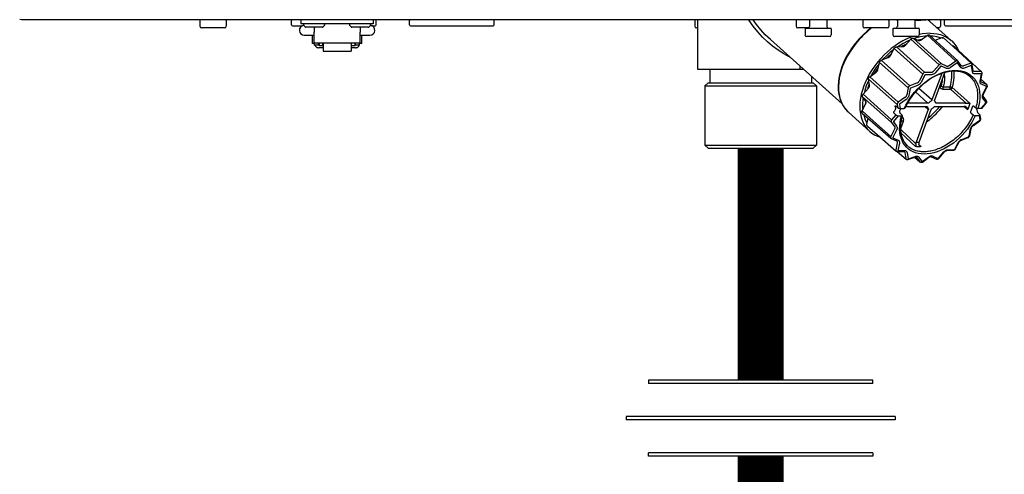
# Model space of a CAD drawing. Units: inches. Extents: x -136 to 101, y -32 to 132.
# Drawn here: x -39 to -27, y 30 to 35 of the extents above; entities that cross this region are included whole.
import ezdxf

# ---------------------------------------------------------------- set-up
doc = ezdxf.new("R2010")
doc.units = ezdxf.units.IN
doc.header["$MEASUREMENT"] = 0

# ---------------------------------------------------------------- blocks, each defined once
blk = doc.blocks.new('Union')
at = {"color": 2}
for p, q in [((-0.06719, 0.04567), (0.06719, 0.04567)), ((-0.06719, 0.04366), (-0.06719, 0.04567)), ((-0.06719, 0.04366), (0.06719, 0.04366)), ((0.06719, 0.04567), (0.06719, 0.04366)), ((-0.08062, 0.02384), (0.08062, 0.02384)), ((-0.08062, 0.02384), (-0.08062, 0.02183)), ((0.08062, 0.02384), (0.08062, 0.02183)), ((-0.08062, 0.02183), (0.08062, 0.02183)), ((-0.06719, 0.00202), (0.06719, 0.00202)), ((-0.06719, 0.00202), (-0.06719, 0)), ((-0.06719, 0), (0.06719, 0)), ((0.06719, 0), (0.06719, 0.00202))]:
    blk.add_line(p, q, dxfattribs=at)
blk = doc.blocks.new('NHB-H (55-80-110-150)')
at = {"linetype": 'Continuous'}
blk.add_line((1.323, 1.541), (-14.803, 1.541), dxfattribs=at)
at = {"color": 9, "linetype": 'Continuous'}
for p, q in [((-11.501, 1.541), (-11.501, 1.494)), ((-10.636, 1.541), (-10.636, 1.494)), ((-5.409, 1.541), (-5.409, 1.459)), ((-5.199, 1.541), (-5.199, 1.459)), ((-4.367, 1.541), (-4.355, 1.541)), ((-4.355, 1.541), (-4.355, 1.459)), ((-4.145, 1.541), (-4.145, 1.459)), ((-4.145, 1.538), (-4.138, 1.538)), ((-3.978, 1.533), (-3.99, 1.541)), ((-3.965, 1.522), (-3.99, 1.541)), ((-12.712, 1.533), (-12.712, 1.463)), ((-12.417, 1.443), (-12.692, 1.443)), ((-12.397, 1.533), (-12.397, 1.463)), ((-11.615, 1.482), (-11.615, 1.533)), ((-11.603, 1.47), (-11.482, 1.47)), ((-10.636, 1.494), (-11.501, 1.494)), ((-11.469, 1.486), (-11.469, 1.478)), ((-11.467, 1.472), (-11.448, 1.453)), ((-11.244, 1.451), (-11.442, 1.451)), ((-11.343, 1.451), (-11.343, 1.393)), ((-11.22, 1.472), (-11.239, 1.453)), ((-11.217, 1.486), (-11.217, 1.478)), ((-10.919, 1.486), (-10.919, 1.478)), ((-10.916, 1.472), (-10.897, 1.453)), ((-10.694, 1.451), (-10.892, 1.451)), ((-10.793, 1.451), (-10.793, 1.393)), ((-10.669, 1.472), (-10.688, 1.453)), ((-10.667, 1.486), (-10.667, 1.478)), ((-10.654, 1.47), (-10.612, 1.47)), ((-10.6, 1.482), (-10.6, 1.533)), ((-10.199, 1.482), (-10.199, 1.533)), ((-10.187, 1.47), (-9.197, 1.47)), ((-9.185, 1.482), (-9.185, 1.533)), ((-6.781, 1.533), (-6.781, 1.463)), ((-6.747, 1.443), (-6.762, 1.443)), ((-6.747, 0.944), (-6.747, 1.533)), ((-5.568, 1.533), (-5.568, 1.463)), ((-5.417, 1.443), (-5.549, 1.443)), ((-5.461, 1.431), (-5.461, 1.36)), ((-5.453, 1.439), (-5.155, 1.439)), ((-5.147, 1.431), (-5.147, 1.36)), ((-4.769, 1.533), (-4.769, 1.463)), ((-4.474, 1.443), (-4.75, 1.443)), ((-4.455, 1.533), (-4.455, 1.463)), ((-4.408, 1.431), (-4.408, 1.36)), ((-4.4, 1.439), (-4.101, 1.439)), ((-4.093, 1.431), (-4.093, 1.36)), ((-3.965, 1.522), (-3.978, 1.533)), ((-3.965, 1.521), (-3.965, 1.522)), ((-3.965, 1.521), (-3.709, 1.291)), ((-3.858, 1.443), (-3.878, 1.443)), ((-3.838, 1.533), (-3.838, 1.463)), ((-3.79, 1.482), (-3.79, 1.533)), ((-3.778, 1.47), (-2.832, 1.47)), ((-11.461, 1.356), (-11.343, 1.356)), ((-11.363, 1.258), (-11.363, 1.356)), ((-11.343, 1.258), (-11.343, 1.393)), ((-10.793, 1.258), (-10.793, 1.393)), ((-10.793, 1.356), (-10.675, 1.356)), ((-10.773, 1.258), (-10.773, 1.356)), ((-5.017, 0.532), (-5.876, 1.304)), ((-5.166, 1.341), (-5.442, 1.341)), ((-4.113, 1.341), (-4.388, 1.341)), ((-4.257, 1.236), (-4.193, 1.31)), ((-4.193, 1.31), (-3.853, 1.002)), ((-4.183, 1.318), (-4.179, 1.32)), ((-4.179, 1.32), (-4.174, 1.321)), ((-4.164, 1.321), (-4.103, 1.293)), ((-3.826, 1.012), (-4.164, 1.321)), ((-4.105, 1.298), (-4.111, 1.297)), ((-4.065, 1.304), (-4.105, 1.298)), ((-4.071, 1.3), (-3.994, 1.356)), ((-3.994, 1.356), (-3.655, 1.046)), ((-3.983, 1.36), (-3.979, 1.36)), ((-3.983, 1.36), (-3.973, 1.351)), ((-3.979, 1.36), (-3.975, 1.36)), ((-3.631, 1.048), (-3.968, 1.357)), ((-3.9, 1.297), (-3.819, 1.328)), ((-3.835, 1.322), (-3.839, 1.324)), ((-3.819, 1.328), (-3.806, 1.316)), ((-3.808, 1.328), (-3.802, 1.321)), ((-3.688, 1.22), (-3.802, 1.325)), ((-3.688, 1.221), (-3.8, 1.323)), ((-11.343, 1.258), (-11.363, 1.258)), ((-10.793, 1.259), (-11.343, 1.259)), ((-11.337, 1.235), (-11.337, 1.259)), ((-11.29, 1.235), (-11.337, 1.235)), ((-11.29, 1.235), (-11.29, 1.259)), ((-11.284, 1.25), (-11.29, 1.25)), ((-11.235, 1.206), (-11.29, 1.206)), ((-11.284, 1.259), (-11.284, 1.229)), ((-11.237, 1.229), (-11.284, 1.229)), ((-11.237, 1.229), (-11.237, 1.259)), ((-11.235, 1.25), (-11.237, 1.25)), ((-11.235, 1.259), (-11.235, 1.166)), ((-10.901, 1.259), (-10.901, 1.166)), ((-10.901, 1.25), (-10.899, 1.25)), ((-10.846, 1.206), (-10.901, 1.206)), ((-10.899, 1.259), (-10.899, 1.229)), ((-10.852, 1.229), (-10.899, 1.229)), ((-10.852, 1.229), (-10.852, 1.259)), ((-10.852, 1.25), (-10.846, 1.25)), ((-10.846, 1.235), (-10.846, 1.259)), ((-10.799, 1.235), (-10.846, 1.235)), ((-10.799, 1.235), (-10.799, 1.259)), ((-10.773, 1.258), (-10.793, 1.258)), ((-4.436, 1.113), (-4.393, 1.197)), ((-4.393, 1.197), (-4.051, 0.89)), ((-4.385, 1.207), (-4.381, 1.21)), ((-4.381, 1.21), (-4.377, 1.213)), ((-4.365, 1.217), (-4.29, 1.219)), ((-4.026, 0.908), (-4.365, 1.217)), ((-4.289, 1.229), (-4.308, 1.218)), ((-4.243, 1.252), (-4.289, 1.229)), ((-3.902, 1.297), (-3.9, 1.297)), ((-3.698, 1.229), (-3.689, 1.229)), ((-3.465, 1.015), (-3.688, 1.221)), ((-3.346, 0.918), (-3.682, 1.227)), ((-11.235, 1.166), (-10.901, 1.166)), ((-4.547, 1.056), (-4.465, 1.087)), ((-4.469, 1.097), (-4.488, 1.078)), ((-4.426, 1.135), (-4.469, 1.097)), ((-4.424, 1.137), (-4.426, 1.135)), ((-5.518, 0.944), (-5.518, 0.982)), ((-5.488, 0.944), (-5.488, 0.955)), ((-4.584, 0.967), (-4.616, 0.92)), ((-4.587, 0.946), (-4.57, 1.029)), ((-4.582, 0.97), (-4.584, 0.967)), ((-4.57, 1.029), (-4.227, 0.724)), ((-4.564, 1.041), (-4.561, 1.045)), ((-4.561, 1.045), (-4.557, 1.049)), ((-4.206, 0.748), (-4.547, 1.056)), ((-3.853, 1.002), (-3.917, 0.927)), ((-3.832, 0.984), (-3.896, 0.909)), ((-3.837, 1.011), (-3.842, 1.009)), ((-3.826, 0.986), (-3.832, 0.984)), ((-3.765, 0.983), (-3.826, 1.012)), ((-3.765, 0.958), (-3.826, 0.986)), ((-3.655, 1.046), (-3.733, 0.99)), ((-3.639, 1.024), (-3.717, 0.967)), ((-3.639, 1.051), (-3.644, 1.05)), ((-3.634, 1.024), (-3.639, 1.024)), ((-3.595, 0.97), (-3.634, 1.024)), ((-3.59, 0.991), (-3.629, 1.045)), ((-3.59, 0.99), (-3.59, 0.991)), ((-3.481, 1.018), (-3.564, 0.987)), ((-3.471, 0.992), (-3.553, 0.962)), ((-3.47, 1.018), (-3.471, 1.018)), ((-3.467, 0.99), (-3.471, 0.992)), ((-3.468, 1.017), (-3.47, 1.018)), ((-3.467, 1.016), (-3.468, 1.017)), ((-3.455, 0.917), (-3.467, 0.99)), ((-3.447, 0.93), (-3.458, 1.003)), ((-5.475, 0.944), (-6.747, 0.944)), ((-6.602, 0.944), (-6.602, 0.786)), ((-5.383, 0.86), (-5.383, 0.786)), ((-4.701, 0.828), (-4.357, 0.524)), ((-4.69, 0.755), (-4.701, 0.828)), ((-4.699, 0.839), (-4.697, 0.844)), ((-4.697, 0.844), (-4.695, 0.848)), ((-4.686, 0.858), (-4.608, 0.914)), ((-4.344, 0.551), (-4.686, 0.858)), ((-4.616, 0.92), (-4.629, 0.899)), ((-4.051, 0.89), (-4.095, 0.805)), ((-4.026, 0.877), (-4.07, 0.793)), ((-4.037, 0.904), (-4.043, 0.9)), ((-3.95, 0.909), (-4.026, 0.908)), ((-4.022, 0.881), (-4.026, 0.877)), ((-3.945, 0.882), (-4.022, 0.881)), ((-3.823, 0.897), (-3.941, 0.579)), ((-3.907, 0.579), (-3.785, 0.908)), ((-3.444, 0.924), (-3.444, 0.924)), ((-3.353, 0.92), (-3.43, 0.919)), ((-3.348, 0.893), (-3.425, 0.892)), ((-3.363, 0.805), (-3.346, 0.89)), ((-3.354, 0.811), (-3.338, 0.896)), ((-3.346, 0.89), (-3.348, 0.893)), ((-3.341, 0.911), (-3.343, 0.915)), ((-6.621, 0.786), (-6.66, 0.747)), ((-6.66, 0.747), (-5.324, 0.747)), ((-6.66, 0.747), (-6.66, 0.039)), ((-6.621, 0.786), (-5.363, 0.786)), ((-5.363, 0.786), (-5.324, 0.747)), ((-5.324, 0.747), (-5.324, 0.039)), ((-4.766, 0.647), (-4.702, 0.721)), ((-4.71, 0.724), (-4.714, 0.707)), ((-4.692, 0.772), (-4.71, 0.724)), ((-4.227, 0.724), (-4.243, 0.639)), ((-4.216, 0.74), (-4.221, 0.735)), ((-4.2, 0.717), (-4.217, 0.633)), ((-4.124, 0.779), (-4.206, 0.748)), ((-4.196, 0.722), (-4.2, 0.717)), ((-4.113, 0.753), (-4.196, 0.722)), ((-3.941, 0.579), (-4.099, 0.718)), ((-3.841, 0.758), (-3.83, 0.748)), ((-3.805, 0.736), (-3.723, 0.736)), ((-3.8, 0.709), (-3.718, 0.709)), ((-3.718, 0.709), (-3.526, 0.538)), ((-3.697, 0.728), (-3.485, 0.539)), ((-3.284, 0.763), (-3.352, 0.826)), ((-3.352, 0.796), (-3.352, 0.796)), ((-3.286, 0.765), (-3.348, 0.793)), ((-3.286, 0.739), (-3.348, 0.767)), ((-3.329, 0.649), (-3.285, 0.734)), ((-3.322, 0.65), (-3.279, 0.735)), ((-3.285, 0.734), (-3.286, 0.739)), ((-3.277, 0.747), (-3.278, 0.752)), ((-4.774, 0.626), (-4.773, 0.631)), ((-4.773, 0.631), (-4.772, 0.635)), ((-4.772, 0.617), (-4.428, 0.314)), ((-4.734, 0.563), (-4.772, 0.617)), ((-4.265, 0.607), (-4.344, 0.551)), ((-4.138, 0.676), (-3.99, 0.54)), ((-3.291, 0.547), (-3.33, 0.601)), ((-3.286, 0.569), (-3.325, 0.623)), ((-4.778, 0.447), (-4.735, 0.531)), ((-4.737, 0.567), (-4.737, 0.539)), ((-4.737, 0.539), (-4.736, 0.528)), ((-4.382, 0.497), (-4.379, 0.48)), ((-4.351, 0.485), (-4.373, 0.505)), ((-4.357, 0.524), (-4.351, 0.485)), ((-4.352, 0.541), (-4.355, 0.535)), ((-4.328, 0.528), (-4.33, 0.523)), ((-4.33, 0.523), (-4.323, 0.475)), ((-4.249, 0.585), (-4.328, 0.528)), ((-4.323, 0.475), (-4.273, 0.475)), ((-4.317, 0.475), (-4.319, 0.472)), ((-4.254, 0.502), (-4.004, 0.502)), ((-3.99, 0.54), (-4.234, 0.54)), ((-4.027, 0.502), (-3.984, 0.463)), ((-4.013, 0.502), (-3.986, 0.478)), ((-3.994, 0.494), (-4.003, 0.502)), ((-3.902, 0.502), (-3.556, 0.502)), ((-3.887, 0.54), (-3.898, 0.549)), ((-3.542, 0.54), (-3.887, 0.54)), ((-3.556, 0.502), (-3.546, 0.493)), ((-3.546, 0.493), (-3.512, 0.464)), ((-3.438, 0.505), (-3.415, 0.485)), ((-3.35, 0.475), (-3.389, 0.475)), ((-3.35, 0.475), (-3.293, 0.542)), ((-3.342, 0.478), (-3.289, 0.539)), ((-3.293, 0.542), (-3.291, 0.547)), ((-3.284, 0.548), (-3.283, 0.553)), ((-3.284, 0.547), (-3.284, 0.548)), ((-4.942, 0.433), (-4.686, 0.203)), ((-4.942, 0.433), (-4.942, 0.433)), ((-4.779, 0.432), (-4.78, 0.436)), ((-4.779, 0.428), (-4.779, 0.432)), ((-4.641, 0.327), (-4.778, 0.447)), ((-4.776, 0.422), (-4.432, 0.121)), ((-4.76, 0.408), (-4.754, 0.386)), ((-4.719, 0.284), (-4.704, 0.36)), ((-4.372, 0.4), (-4.423, 0.341)), ((-4.344, 0.39), (-4.402, 0.323)), ((-4.372, 0.4), (-4.394, 0.419)), ((-4.391, 0.446), (-4.391, 0.446)), ((-4.344, 0.39), (-4.305, 0.39)), ((-4.322, 0.419), (-4.301, 0.4)), ((-4.301, 0.381), (-4.295, 0.376)), ((-3.984, 0.463), (-4.129, 0.073)), ((-4.095, 0.073), (-3.95, 0.463)), ((-3.469, 0.419), (-3.447, 0.4)), ((-3.371, 0.39), (-3.421, 0.39)), ((-3.403, 0.464), (-3.4, 0.446)), ((-3.365, 0.4), (-3.386, 0.419)), ((-3.364, 0.342), (-3.371, 0.39)), ((-3.355, 0.355), (-3.362, 0.394)), ((-4.715, 0.27), (-4.718, 0.274)), ((-4.714, 0.268), (-4.715, 0.27)), ((-4.712, 0.267), (-4.598, 0.167)), ((-4.434, 0.143), (-4.641, 0.327)), ((-4.429, 0.33), (-4.43, 0.324)), ((-4.428, 0.314), (-4.389, 0.26)), ((-4.402, 0.323), (-4.403, 0.318)), ((-4.403, 0.318), (-4.364, 0.264)), ((-4.286, 0.322), (-4.319, 0.234)), ((-3.486, 0.154), (-3.469, 0.238)), ((-3.451, 0.276), (-3.445, 0.28)), ((-3.445, 0.28), (-3.367, 0.337)), ((-3.444, 0.274), (-3.366, 0.33)), ((-3.367, 0.337), (-3.364, 0.342)), ((-3.36, 0.337), (-3.357, 0.343)), ((-4.598, 0.167), (-4.37, -0.033)), ((-4.436, 0.132), (-4.435, 0.127)), ((-4.39, 0.228), (-4.434, 0.143)), ((-4.427, 0.118), (-4.366, 0.09)), ((-4.365, 0.216), (-4.409, 0.131)), ((-4.409, 0.131), (-4.408, 0.126)), ((-4.408, 0.126), (-4.347, 0.098)), ((-4.319, 0.228), (-4.132, 0.055)), ((-4.315, 0.186), (-4.136, 0.02)), ((-3.588, 0.098), (-3.508, 0.128)), ((-3.584, 0.107), (-3.504, 0.137)), ((-3.504, 0.137), (-3.501, 0.14)), ((-3.501, 0.14), (-3.498, 0.144)), ((-3.5, 0.133), (-3.497, 0.137)), ((-3.498, 0.144), (-3.495, 0.148)), ((-3.497, 0.137), (-3.494, 0.141)), ((-3.495, 0.148), (-3.478, 0.232)), ((-3.494, 0.141), (-3.491, 0.145)), ((-3.486, 0.153), (-3.486, 0.154)), ((-6.66, 0.039), (-5.324, 0.039)), ((-6.621, 0), (-6.66, 0.039)), ((-6.621, 0), (-5.363, 0)), ((-5.363, 0), (-5.324, 0.039)), ((-4.358, 0.066), (-4.375, -0.018)), ((-4.364, 0.089), (-4.363, 0.088)), ((-4.331, 0.06), (-4.348, -0.025)), ((-4.097, 0.046), (-4.07, 0.02)), ((-3.668, -0.012), (-3.627, 0.067)), ((-3.661, -0.012), (-3.62, 0.068)), ((-3.627, 0.067), (-3.623, 0.074)), ((-4.374, -0.028), (-4.371, -0.032)), ((-4.357, -0.038), (-4.251, -0.13)), ((-4.356, -0.038), (-4.28, -0.037)), ((-4.348, -0.025), (-4.346, -0.028)), ((-4.346, -0.028), (-4.269, -0.027)), ((-4.272, -0.039), (-4.272, -0.039)), ((-4.266, -0.051), (-4.254, -0.124)), ((-4.239, -0.052), (-4.227, -0.125)), ((-4.228, -0.136), (-4.145, -0.105)), ((-4.223, -0.127), (-4.141, -0.097)), ((-4.149, -0.107), (-4.084, -0.164)), ((-4.127, -0.105), (-4.127, -0.105)), ((-4.125, -0.108), (-4.086, -0.162)), ((-4.099, -0.105), (-4.06, -0.159)), ((-4.056, -0.159), (-3.977, -0.102)), ((-4.055, -0.165), (-3.977, -0.108)), ((-3.948, -0.101), (-3.887, -0.129)), ((-3.929, -0.093), (-3.868, -0.121)), ((-3.863, -0.119), (-3.798, -0.044)), ((-3.859, -0.122), (-3.794, -0.047)), ((-3.683, -0.026), (-3.76, -0.027)), ((-3.749, -0.017), (-3.673, -0.016)), ((-3.673, -0.016), (-3.668, -0.012)), ((-3.672, -0.022), (-3.667, -0.019)), ((-4.245, -0.134), (-4.247, -0.133)), ((-4.247, -0.133), (-4.242, -0.135)), ((-4.241, -0.136), (-4.242, -0.135)), ((-4.227, -0.125), (-4.223, -0.127)), ((-4.071, -0.169), (-4.066, -0.168)), ((-4.06, -0.159), (-4.056, -0.159)), ((-3.886, -0.129), (-3.887, -0.129)), ((-3.872, -0.129), (-3.867, -0.127)), ((-3.871, -0.129), (-3.872, -0.129)), ((-3.868, -0.121), (-3.863, -0.119))]:
    blk.add_line(p, q, dxfattribs=at)
at = {"linetype": 'Continuous'}
for points in [[(-14.803, 1.541), (-14.802, 1.541), (-14.801, 1.542), (-14.797, 1.543)], [(-14.851, 1.542), (-14.871, 1.543)], [(-14.803, 1.541), (-14.838, 1.542), (-14.851, 1.542)]]:
    blk.add_lwpolyline(points, dxfattribs=at)
at = {"color": 9, "linetype": 'Continuous'}
for points in [[(-6.131, 1.533), (-6.131, 1.54), (-6.131, 1.541)], [(-6.131, 1.533), (-6.125, 1.537), (-6.119, 1.541), (-6.119, 1.541)], [(-5.876, 1.304), (-5.937, 1.362), (-5.992, 1.422), (-6.044, 1.486), (-6.083, 1.541)], [(-4.138, 1.538), (-4.114, 1.538), (-4.093, 1.538), (-4.073, 1.538), (-4.055, 1.539), (-4.039, 1.54), (-4.026, 1.54), (-4.014, 1.541), (-4.013, 1.541)], [(-5.637, 1.089), (-5.65, 1.095), (-5.717, 1.132), (-5.783, 1.175), (-5.849, 1.223), (-5.912, 1.277), (-5.972, 1.334), (-6.028, 1.396), (-6.081, 1.463), (-6.131, 1.533)], [(-4.67, 1.443), (-4.716, 1.406), (-4.766, 1.361), (-4.813, 1.313), (-4.857, 1.262), (-4.897, 1.208), (-4.934, 1.152), (-4.967, 1.095), (-4.995, 1.037), (-5.019, 0.978), (-5.038, 0.92), (-5.052, 0.862), (-5.061, 0.805), (-5.064, 0.749), (-5.063, 0.696), (-5.056, 0.645), (-5.044, 0.596), (-5.027, 0.551), (-5.005, 0.509), (-4.979, 0.471)], [(-4.66, 1.443), (-4.671, 1.435), (-4.696, 1.415), (-4.72, 1.394), (-4.744, 1.373), (-4.767, 1.351), (-4.789, 1.328), (-4.811, 1.305), (-4.832, 1.281), (-4.853, 1.256), (-4.873, 1.23), (-4.894, 1.202), (-4.914, 1.172), (-4.934, 1.14), (-4.955, 1.105), (-4.974, 1.067), (-4.993, 1.027), (-5.011, 0.984), (-5.027, 0.938), (-5.041, 0.89), (-5.051, 0.841), (-5.058, 0.791), (-5.061, 0.742), (-5.06, 0.693), (-5.054, 0.646), (-5.044, 0.602), (-5.03, 0.56), (-5.011, 0.521), (-4.989, 0.485), (-4.962, 0.453), (-4.942, 0.433)], [(-4.171, 1.341), (-4.195, 1.332), (-4.242, 1.311), (-4.29, 1.287), (-4.336, 1.259), (-4.382, 1.229), (-4.427, 1.195), (-4.471, 1.158), (-4.512, 1.119), (-4.552, 1.078), (-4.59, 1.035), (-4.625, 0.989), (-4.658, 0.943), (-4.687, 0.895), (-4.714, 0.846), (-4.737, 0.797), (-4.758, 0.747), (-4.774, 0.697), (-4.787, 0.648), (-4.797, 0.599), (-4.803, 0.551), (-4.805, 0.505), (-4.803, 0.46), (-4.798, 0.416), (-4.789, 0.375), (-4.776, 0.336), (-4.76, 0.299), (-4.74, 0.265), (-4.717, 0.235), (-4.69, 0.207), (-4.686, 0.203)], [(-4.193, 1.31), (-4.192, 1.312), (-4.19, 1.313), (-4.188, 1.315), (-4.187, 1.316), (-4.185, 1.317), (-4.183, 1.318)], [(-4.174, 1.321), (-4.172, 1.322), (-4.171, 1.322), (-4.169, 1.322), (-4.167, 1.322), (-4.165, 1.322), (-4.164, 1.321)], [(-4.009, 1.345), (-4.025, 1.344), (-4.076, 1.336), (-4.128, 1.324), (-4.152, 1.316)], [(-4.103, 1.293), (-4.1, 1.292), (-4.096, 1.292), (-4.092, 1.292), (-4.088, 1.292), (-4.084, 1.293), (-4.08, 1.295), (-4.075, 1.297), (-4.071, 1.3)], [(-3.962, 1.38), (-4.007, 1.378), (-4.053, 1.373), (-4.093, 1.364)], [(-3.994, 1.356), (-3.992, 1.357), (-3.99, 1.358), (-3.988, 1.359), (-3.986, 1.359), (-3.985, 1.36), (-3.983, 1.36)], [(-3.975, 1.36), (-3.973, 1.36), (-3.971, 1.36), (-3.97, 1.359), (-3.969, 1.358), (-3.968, 1.357)], [(-3.962, 1.38), (-3.919, 1.378), (-3.878, 1.373), (-3.838, 1.363), (-3.801, 1.349), (-3.766, 1.332), (-3.734, 1.311), (-3.709, 1.291)], [(-3.839, 1.324), (-3.882, 1.336), (-3.927, 1.344), (-3.954, 1.345)], [(-3.819, 1.328), (-3.817, 1.328), (-3.815, 1.329), (-3.813, 1.329), (-3.812, 1.329), (-3.81, 1.328), (-3.808, 1.328)], [(-3.808, 1.328), (-3.807, 1.327), (-3.805, 1.326), (-3.804, 1.326), (-3.802, 1.325)], [(-3.802, 1.325), (-3.801, 1.324), (-3.8, 1.323)], [(-11.334, 1.235), (-11.333, 1.231), (-11.33, 1.227), (-11.327, 1.223), (-11.324, 1.219), (-11.32, 1.216), (-11.315, 1.213), (-11.311, 1.21), (-11.306, 1.209), (-11.301, 1.207), (-11.296, 1.206), (-11.29, 1.206)], [(-10.846, 1.206), (-10.841, 1.206), (-10.835, 1.207), (-10.83, 1.209), (-10.825, 1.21), (-10.821, 1.213), (-10.817, 1.216), (-10.813, 1.219), (-10.809, 1.223), (-10.806, 1.227), (-10.803, 1.231), (-10.802, 1.235)], [(-4.402, 1.18), (-4.439, 1.151), (-4.486, 1.108), (-4.531, 1.063), (-4.531, 1.062)], [(-4.393, 1.197), (-4.392, 1.199), (-4.391, 1.201), (-4.39, 1.203), (-4.388, 1.204), (-4.387, 1.206), (-4.385, 1.207)], [(-4.377, 1.213), (-4.375, 1.214), (-4.373, 1.215), (-4.371, 1.216), (-4.369, 1.217), (-4.367, 1.217), (-4.365, 1.217)], [(-4.206, 1.295), (-4.234, 1.284), (-4.287, 1.257), (-4.339, 1.226), (-4.351, 1.217)], [(-4.29, 1.219), (-4.286, 1.219), (-4.282, 1.22), (-4.277, 1.221), (-4.273, 1.223), (-4.269, 1.226), (-4.265, 1.229), (-4.261, 1.232), (-4.257, 1.236)], [(-3.709, 1.291), (-3.704, 1.287), (-3.678, 1.259), (-3.655, 1.229), (-3.635, 1.195), (-3.626, 1.176)], [(-3.689, 1.229), (-3.688, 1.229), (-3.686, 1.229), (-3.685, 1.229), (-3.683, 1.228), (-3.682, 1.227)], [(-4.465, 1.087), (-4.461, 1.089), (-4.457, 1.091), (-4.453, 1.094), (-4.449, 1.097), (-4.445, 1.101), (-4.442, 1.105), (-4.439, 1.109), (-4.436, 1.113)], [(-4.573, 1.014), (-4.611, 0.964), (-4.646, 0.911), (-4.671, 0.869)], [(-4.608, 0.914), (-4.604, 0.917), (-4.601, 0.921), (-4.597, 0.924), (-4.594, 0.928), (-4.592, 0.933), (-4.589, 0.937), (-4.588, 0.942), (-4.587, 0.946)], [(-4.57, 1.029), (-4.569, 1.031), (-4.569, 1.033), (-4.568, 1.035), (-4.567, 1.037), (-4.565, 1.039), (-4.564, 1.041)], [(-4.557, 1.049), (-4.556, 1.05), (-4.554, 1.052), (-4.552, 1.053), (-4.55, 1.055), (-4.549, 1.055), (-4.547, 1.056)], [(-3.842, 1.009), (-3.844, 1.009), (-3.846, 1.008), (-3.848, 1.006), (-3.849, 1.005), (-3.851, 1.003), (-3.853, 1.002)], [(-3.826, 1.012), (-3.828, 1.012), (-3.829, 1.012), (-3.831, 1.012), (-3.833, 1.012), (-3.835, 1.012), (-3.837, 1.011)], [(-3.733, 0.99), (-3.737, 0.987), (-3.741, 0.985), (-3.746, 0.983), (-3.75, 0.982), (-3.754, 0.982), (-3.758, 0.982), (-3.762, 0.982), (-3.765, 0.983)], [(-3.717, 0.967), (-3.723, 0.963), (-3.73, 0.96), (-3.736, 0.957), (-3.742, 0.956), (-3.749, 0.955), (-3.754, 0.955), (-3.76, 0.956), (-3.765, 0.958)], [(-3.644, 1.05), (-3.645, 1.05), (-3.647, 1.05), (-3.649, 1.049), (-3.651, 1.048), (-3.653, 1.047), (-3.655, 1.046)], [(-3.634, 1.05), (-3.635, 1.05), (-3.637, 1.05), (-3.639, 1.051)], [(-3.631, 1.048), (-3.632, 1.049), (-3.634, 1.05)], [(-3.553, 0.962), (-3.56, 0.96), (-3.566, 0.958), (-3.572, 0.958), (-3.578, 0.959), (-3.583, 0.96), (-3.587, 0.963), (-3.591, 0.966), (-3.595, 0.97)], [(-3.589, 0.99), (-3.589, 0.99), (-3.59, 0.991), (-3.59, 0.991)], [(-3.564, 0.987), (-3.568, 0.986), (-3.572, 0.985), (-3.576, 0.985), (-3.58, 0.985), (-3.583, 0.986), (-3.586, 0.988), (-3.589, 0.99)], [(-3.471, 1.018), (-3.472, 1.019), (-3.474, 1.019), (-3.476, 1.019), (-3.477, 1.019), (-3.479, 1.018), (-3.481, 1.018)], [(-3.465, 1.015), (-3.466, 1.015), (-3.467, 1.016)], [(-4.701, 0.828), (-4.702, 0.83), (-4.701, 0.831), (-4.701, 0.833), (-4.701, 0.835), (-4.7, 0.837), (-4.699, 0.839)], [(-4.695, 0.848), (-4.693, 0.85), (-4.692, 0.852), (-4.691, 0.854), (-4.689, 0.855), (-4.688, 0.857), (-4.686, 0.858)], [(-4.273, 0.475), (-4.253, 0.516), (-4.231, 0.557), (-4.206, 0.596), (-4.178, 0.635), (-4.148, 0.672), (-4.116, 0.707), (-4.082, 0.741), (-4.047, 0.773), (-4.01, 0.802), (-3.972, 0.829), (-3.934, 0.853), (-3.894, 0.874), (-3.855, 0.892), (-3.815, 0.907), (-3.775, 0.919), (-3.736, 0.927), (-3.698, 0.932), (-3.661, 0.934), (-3.625, 0.932), (-3.591, 0.927), (-3.558, 0.919), (-3.527, 0.907), (-3.499, 0.892), (-3.473, 0.874), (-3.449, 0.853), (-3.428, 0.829), (-3.41, 0.802), (-3.395, 0.773), (-3.383, 0.741), (-3.374, 0.707), (-3.369, 0.672), (-3.366, 0.635), (-3.367, 0.596), (-3.371, 0.557), (-3.379, 0.516), (-3.389, 0.475)], [(-3.488, 0.862), (-3.513, 0.881), (-3.54, 0.896), (-3.569, 0.908), (-3.601, 0.917), (-3.634, 0.922), (-3.668, 0.924), (-3.704, 0.923), (-3.741, 0.918), (-3.778, 0.91), (-3.817, 0.899), (-3.855, 0.885), (-3.894, 0.867), (-3.932, 0.847), (-3.97, 0.823), (-4.007, 0.797), (-4.044, 0.769), (-4.078, 0.738), (-4.112, 0.705), (-4.143, 0.67), (-4.173, 0.634), (-4.2, 0.596), (-4.225, 0.557), (-4.247, 0.517), (-4.266, 0.478)], [(-4.043, 0.9), (-4.044, 0.899), (-4.046, 0.897), (-4.047, 0.895), (-4.049, 0.894), (-4.05, 0.892), (-4.051, 0.89)], [(-4.026, 0.908), (-4.028, 0.908), (-4.03, 0.907), (-4.032, 0.907), (-4.034, 0.906), (-4.036, 0.905), (-4.037, 0.904)], [(-3.917, 0.927), (-3.921, 0.923), (-3.925, 0.92), (-3.929, 0.917), (-3.933, 0.914), (-3.937, 0.912), (-3.941, 0.91), (-3.946, 0.91), (-3.95, 0.909)], [(-3.896, 0.909), (-3.902, 0.903), (-3.907, 0.898), (-3.913, 0.893), (-3.92, 0.89), (-3.926, 0.887), (-3.933, 0.884), (-3.939, 0.883), (-3.945, 0.882)], [(-3.793, 0.886), (-3.792, 0.88), (-3.791, 0.866), (-3.79, 0.853), (-3.79, 0.839), (-3.79, 0.825), (-3.791, 0.81), (-3.793, 0.796), (-3.795, 0.781), (-3.797, 0.766), (-3.801, 0.751), (-3.805, 0.736)], [(-3.723, 0.736), (-3.715, 0.766), (-3.709, 0.795), (-3.705, 0.822), (-3.702, 0.847), (-3.701, 0.871), (-3.702, 0.893), (-3.703, 0.914), (-3.704, 0.923)], [(-3.697, 0.728), (-3.688, 0.759), (-3.682, 0.788), (-3.678, 0.817), (-3.675, 0.843), (-3.674, 0.868), (-3.675, 0.891), (-3.676, 0.912), (-3.678, 0.924)], [(-3.488, 0.862), (-3.485, 0.86), (-3.474, 0.849), (-3.463, 0.837), (-3.453, 0.825), (-3.444, 0.812), (-3.435, 0.799), (-3.428, 0.784), (-3.421, 0.77), (-3.414, 0.754), (-3.409, 0.738), (-3.404, 0.722), (-3.4, 0.705), (-3.397, 0.687), (-3.395, 0.669), (-3.394, 0.651), (-3.393, 0.632), (-3.394, 0.613), (-3.395, 0.593), (-3.397, 0.572), (-3.4, 0.551), (-3.404, 0.529), (-3.409, 0.507), (-3.415, 0.485)], [(-3.425, 0.892), (-3.431, 0.892), (-3.436, 0.893), (-3.441, 0.895), (-3.445, 0.898), (-3.449, 0.902), (-3.452, 0.906), (-3.454, 0.911), (-3.455, 0.917)], [(-3.444, 0.924), (-3.445, 0.924), (-3.445, 0.925), (-3.446, 0.926), (-3.446, 0.928), (-3.447, 0.93)], [(-3.43, 0.919), (-3.434, 0.919), (-3.437, 0.92), (-3.44, 0.921), (-3.443, 0.923), (-3.444, 0.924)], [(-3.348, 0.919), (-3.35, 0.92), (-3.351, 0.92), (-3.353, 0.92)], [(-3.346, 0.918), (-3.347, 0.918), (-3.348, 0.919)], [(-4.699, 0.814), (-4.705, 0.802), (-4.727, 0.747), (-4.746, 0.692), (-4.753, 0.662)], [(-4.702, 0.721), (-4.699, 0.725), (-4.696, 0.729), (-4.694, 0.734), (-4.692, 0.738), (-4.69, 0.742), (-4.69, 0.747), (-4.689, 0.751), (-4.69, 0.755)], [(-4.221, 0.735), (-4.222, 0.734), (-4.223, 0.732), (-4.224, 0.73), (-4.225, 0.728), (-4.226, 0.726), (-4.227, 0.724)], [(-4.206, 0.748), (-4.208, 0.747), (-4.21, 0.746), (-4.212, 0.745), (-4.213, 0.743), (-4.215, 0.742), (-4.216, 0.74)], [(-4.095, 0.805), (-4.097, 0.801), (-4.1, 0.796), (-4.103, 0.792), (-4.107, 0.789), (-4.111, 0.786), (-4.115, 0.783), (-4.119, 0.78), (-4.124, 0.779)], [(-4.07, 0.793), (-4.074, 0.786), (-4.078, 0.78), (-4.083, 0.774), (-4.088, 0.768), (-4.094, 0.763), (-4.1, 0.759), (-4.107, 0.756), (-4.113, 0.753)], [(-3.852, 0.729), (-3.849, 0.729), (-3.845, 0.73), (-3.842, 0.732), (-3.839, 0.735), (-3.836, 0.738), (-3.833, 0.741), (-3.831, 0.744), (-3.83, 0.748)], [(-3.852, 0.729), (-3.848, 0.726), (-3.844, 0.723), (-3.839, 0.72), (-3.833, 0.717), (-3.828, 0.715), (-3.822, 0.713), (-3.816, 0.711), (-3.811, 0.71), (-3.805, 0.71), (-3.8, 0.709)], [(-3.818, 0.82), (-3.818, 0.817), (-3.819, 0.804), (-3.821, 0.79), (-3.824, 0.776), (-3.827, 0.762), (-3.83, 0.748)], [(-3.83, 0.748), (-3.828, 0.746), (-3.826, 0.745), (-3.824, 0.743), (-3.821, 0.742), (-3.818, 0.74), (-3.815, 0.739), (-3.813, 0.738), (-3.81, 0.737), (-3.807, 0.736), (-3.805, 0.736)], [(-3.8, 0.709), (-3.802, 0.712), (-3.804, 0.714), (-3.805, 0.718), (-3.806, 0.721), (-3.806, 0.725), (-3.806, 0.729), (-3.806, 0.733), (-3.805, 0.736)], [(-3.718, 0.709), (-3.72, 0.711), (-3.721, 0.713), (-3.723, 0.716), (-3.724, 0.718), (-3.724, 0.721), (-3.725, 0.724), (-3.725, 0.727), (-3.724, 0.73), (-3.724, 0.733), (-3.723, 0.736)], [(-3.723, 0.736), (-3.72, 0.736), (-3.716, 0.736), (-3.713, 0.735), (-3.709, 0.734), (-3.705, 0.733), (-3.702, 0.731), (-3.699, 0.73), (-3.697, 0.728)], [(-3.718, 0.709), (-3.715, 0.71), (-3.712, 0.711), (-3.709, 0.713), (-3.705, 0.715), (-3.703, 0.718), (-3.7, 0.721), (-3.698, 0.724), (-3.697, 0.728)], [(-3.348, 0.767), (-3.352, 0.769), (-3.356, 0.773), (-3.359, 0.777), (-3.361, 0.782), (-3.363, 0.787), (-3.364, 0.793), (-3.364, 0.799), (-3.363, 0.805)], [(-3.352, 0.796), (-3.352, 0.796), (-3.353, 0.797), (-3.354, 0.799), (-3.355, 0.801), (-3.355, 0.804), (-3.355, 0.808), (-3.354, 0.811)], [(-3.348, 0.793), (-3.35, 0.794), (-3.352, 0.796)], [(-3.284, 0.763), (-3.285, 0.764), (-3.286, 0.765)], [(-4.772, 0.617), (-4.773, 0.618), (-4.773, 0.619), (-4.774, 0.621), (-4.774, 0.623), (-4.774, 0.624), (-4.774, 0.626)], [(-4.772, 0.635), (-4.771, 0.637), (-4.771, 0.639), (-4.77, 0.641), (-4.769, 0.643), (-4.767, 0.645), (-4.766, 0.647)], [(-4.764, 0.606), (-4.768, 0.583), (-4.772, 0.53), (-4.771, 0.48), (-4.769, 0.464)], [(-4.423, 0.341), (-4.766, 0.647)], [(-4.243, 0.639), (-4.245, 0.635), (-4.246, 0.631), (-4.248, 0.626), (-4.251, 0.622), (-4.254, 0.618), (-4.258, 0.614), (-4.261, 0.61), (-4.265, 0.607)], [(-4.217, 0.633), (-4.218, 0.626), (-4.221, 0.62), (-4.224, 0.613), (-4.228, 0.607), (-4.233, 0.6), (-4.238, 0.595), (-4.243, 0.589), (-4.249, 0.585)], [(-3.33, 0.601), (-3.333, 0.606), (-3.335, 0.611), (-3.336, 0.617), (-3.336, 0.623), (-3.336, 0.629), (-3.334, 0.636), (-3.332, 0.642), (-3.329, 0.649)], [(-3.325, 0.623), (-3.326, 0.623), (-3.326, 0.625), (-3.327, 0.627), (-3.327, 0.63), (-3.327, 0.633), (-3.327, 0.637), (-3.326, 0.641), (-3.324, 0.645), (-3.322, 0.65)], [(-4.735, 0.531), (-4.733, 0.536), (-4.731, 0.54), (-4.73, 0.544), (-4.73, 0.549), (-4.73, 0.553), (-4.731, 0.556), (-4.732, 0.56), (-4.734, 0.563)], [(-4.379, 0.48), (-4.379, 0.476), (-4.379, 0.472), (-4.38, 0.468), (-4.381, 0.463), (-4.383, 0.459), (-4.385, 0.454), (-4.388, 0.45), (-4.391, 0.446)], [(-4.382, 0.497), (-4.382, 0.5), (-4.382, 0.502), (-4.382, 0.504), (-4.381, 0.506), (-4.38, 0.507), (-4.379, 0.507), (-4.379, 0.507)], [(-4.379, 0.507), (-4.378, 0.507), (-4.377, 0.507), (-4.375, 0.506), (-4.373, 0.505)], [(-4.355, 0.535), (-4.356, 0.533), (-4.357, 0.531), (-4.357, 0.529), (-4.358, 0.528), (-4.358, 0.526), (-4.357, 0.524)], [(-4.344, 0.551), (-4.345, 0.55), (-4.347, 0.548), (-4.349, 0.546), (-4.35, 0.545), (-4.351, 0.543), (-4.352, 0.541)], [(-4.323, 0.475), (-4.326, 0.475), (-4.329, 0.476), (-4.333, 0.476), (-4.336, 0.477), (-4.339, 0.478), (-4.342, 0.479), (-4.345, 0.481), (-4.347, 0.482), (-4.349, 0.483), (-4.351, 0.485)], [(-4.266, 0.478), (-4.267, 0.477), (-4.268, 0.476), (-4.269, 0.476), (-4.271, 0.475), (-4.273, 0.475)], [(-4.004, 0.502), (-4.001, 0.502), (-3.999, 0.501), (-3.997, 0.5), (-3.997, 0.499)], [(-4.004, 0.317), (-3.989, 0.328), (-3.971, 0.341), (-3.952, 0.356), (-3.932, 0.373), (-3.912, 0.392), (-3.89, 0.412), (-3.868, 0.435), (-3.846, 0.46), (-3.823, 0.488), (-3.813, 0.502)], [(-3.997, 0.499), (-3.996, 0.498), (-3.995, 0.496), (-3.994, 0.494)], [(-3.994, 0.494), (-3.993, 0.489), (-3.991, 0.485), (-3.989, 0.481), (-3.986, 0.478)], [(-3.974, 0.548), (-3.976, 0.546), (-3.979, 0.544), (-3.982, 0.542), (-3.984, 0.541), (-3.987, 0.54), (-3.99, 0.54)], [(-3.987, 0.364), (-3.969, 0.378), (-3.95, 0.394), (-3.93, 0.412), (-3.909, 0.432), (-3.888, 0.454), (-3.867, 0.478), (-3.847, 0.502)], [(-3.986, 0.478), (-3.984, 0.476), (-3.983, 0.474), (-3.983, 0.471), (-3.983, 0.469), (-3.983, 0.466), (-3.984, 0.463)], [(-3.954, 0.564), (-3.959, 0.561), (-3.964, 0.557), (-3.969, 0.553), (-3.974, 0.548)], [(-3.941, 0.579), (-3.942, 0.576), (-3.944, 0.573), (-3.946, 0.57), (-3.948, 0.568), (-3.951, 0.566), (-3.954, 0.564)], [(-3.95, 0.463), (-3.949, 0.466), (-3.947, 0.469), (-3.945, 0.471), (-3.943, 0.474), (-3.94, 0.476), (-3.938, 0.478)], [(-3.938, 0.478), (-3.932, 0.481), (-3.927, 0.485), (-3.922, 0.489), (-3.917, 0.494)], [(-3.917, 0.494), (-3.915, 0.496), (-3.912, 0.498), (-3.91, 0.5), (-3.907, 0.501), (-3.904, 0.502), (-3.902, 0.502)], [(-3.906, 0.564), (-3.907, 0.566), (-3.908, 0.568), (-3.908, 0.57), (-3.909, 0.573), (-3.908, 0.576), (-3.907, 0.579)], [(-3.897, 0.548), (-3.898, 0.553), (-3.9, 0.557), (-3.903, 0.561), (-3.906, 0.564)], [(-3.894, 0.543), (-3.896, 0.544), (-3.897, 0.546), (-3.897, 0.548)], [(-3.887, 0.54), (-3.89, 0.54), (-3.892, 0.541), (-3.894, 0.542), (-3.894, 0.543)], [(-3.54, 0.5), (-3.545, 0.501), (-3.549, 0.501), (-3.553, 0.502), (-3.556, 0.502)], [(-3.542, 0.54), (-3.538, 0.54), (-3.535, 0.54), (-3.53, 0.539), (-3.526, 0.538)], [(-3.54, 0.5), (-3.537, 0.499), (-3.535, 0.497), (-3.532, 0.496), (-3.529, 0.494)], [(-3.529, 0.494), (-3.529, 0.494), (-3.526, 0.491), (-3.524, 0.488), (-3.521, 0.485), (-3.519, 0.481), (-3.517, 0.477), (-3.515, 0.473), (-3.514, 0.469), (-3.512, 0.464)], [(-3.485, 0.539), (-3.488, 0.538), (-3.491, 0.538), (-3.495, 0.537), (-3.498, 0.537), (-3.502, 0.537), (-3.506, 0.537), (-3.509, 0.536), (-3.513, 0.536), (-3.517, 0.537), (-3.52, 0.537), (-3.523, 0.537), (-3.526, 0.538)], [(-3.485, 0.539), (-3.489, 0.526), (-3.493, 0.514), (-3.497, 0.502), (-3.502, 0.489), (-3.507, 0.477), (-3.512, 0.464)], [(-3.473, 0.446), (-3.468, 0.459), (-3.463, 0.472), (-3.459, 0.485), (-3.454, 0.497)], [(-3.454, 0.497), (-3.453, 0.5), (-3.452, 0.502), (-3.451, 0.504), (-3.449, 0.505), (-3.447, 0.507), (-3.445, 0.507), (-3.444, 0.507)], [(-3.444, 0.507), (-3.443, 0.507), (-3.442, 0.507), (-3.44, 0.506), (-3.438, 0.505)], [(-3.389, 0.475), (-3.392, 0.475), (-3.395, 0.476), (-3.397, 0.476), (-3.4, 0.477), (-3.403, 0.478), (-3.406, 0.479), (-3.409, 0.48), (-3.411, 0.482), (-3.413, 0.483), (-3.415, 0.485)], [(-3.403, 0.464), (-3.403, 0.468), (-3.403, 0.472), (-3.402, 0.476), (-3.402, 0.477)], [(-3.342, 0.478), (-3.342, 0.477), (-3.343, 0.476), (-3.345, 0.476), (-3.347, 0.475), (-3.35, 0.475)], [(-4.979, 0.471), (-4.947, 0.438), (-4.942, 0.433)], [(-4.78, 0.436), (-4.78, 0.438), (-4.78, 0.439), (-4.78, 0.441), (-4.779, 0.443), (-4.778, 0.445), (-4.778, 0.447)], [(-4.776, 0.422), (-4.776, 0.423), (-4.777, 0.424), (-4.778, 0.425), (-4.778, 0.427), (-4.779, 0.428)], [(-4.754, 0.386), (-4.739, 0.343), (-4.719, 0.304), (-4.716, 0.3)], [(-4.394, 0.419), (-4.396, 0.421), (-4.397, 0.423), (-4.398, 0.425), (-4.398, 0.428), (-4.398, 0.43), (-4.398, 0.433), (-4.397, 0.436), (-4.395, 0.44), (-4.393, 0.443), (-4.391, 0.446)], [(-4.372, 0.4), (-4.37, 0.398), (-4.368, 0.397), (-4.366, 0.396), (-4.363, 0.394), (-4.36, 0.393), (-4.357, 0.392), (-4.354, 0.391), (-4.35, 0.39), (-4.347, 0.39), (-4.344, 0.39)], [(-4.328, 0.446), (-4.328, 0.443), (-4.329, 0.441), (-4.329, 0.437), (-4.329, 0.434), (-4.328, 0.431), (-4.327, 0.428), (-4.326, 0.426), (-4.325, 0.423), (-4.324, 0.421), (-4.322, 0.419)], [(-4.319, 0.472), (-4.323, 0.459), (-4.328, 0.446)], [(-3.421, 0.39), (-3.441, 0.349), (-3.463, 0.308), (-3.489, 0.269), (-3.516, 0.23), (-3.546, 0.193), (-3.578, 0.158), (-3.612, 0.124), (-3.647, 0.092), (-3.684, 0.063), (-3.722, 0.036), (-3.761, 0.012), (-3.8, -0.009), (-3.84, -0.027), (-3.879, -0.042), (-3.919, -0.054), (-3.958, -0.062), (-3.996, -0.067), (-4.033, -0.069), (-4.069, -0.067), (-4.104, -0.062), (-4.136, -0.054), (-4.167, -0.042), (-4.196, -0.027), (-4.222, -0.009), (-4.245, 0.012), (-4.266, 0.036), (-4.284, 0.063), (-4.299, 0.092), (-4.311, 0.124), (-4.32, 0.158), (-4.326, 0.193), (-4.328, 0.23), (-4.327, 0.269), (-4.323, 0.308), (-4.316, 0.349), (-4.305, 0.39)], [(-4.297, 0.393), (-4.307, 0.357), (-4.314, 0.321), (-4.318, 0.286), (-4.319, 0.251), (-4.318, 0.218), (-4.314, 0.186), (-4.308, 0.155), (-4.299, 0.126), (-4.287, 0.099), (-4.272, 0.074), (-4.255, 0.051), (-4.236, 0.03)], [(-4.305, 0.39), (-4.303, 0.39), (-4.301, 0.39), (-4.299, 0.391), (-4.298, 0.392), (-4.297, 0.393), (-4.297, 0.393)], [(-4.305, 0.363), (-4.302, 0.366), (-4.299, 0.369), (-4.297, 0.372), (-4.295, 0.376)], [(-4.297, 0.393), (-4.297, 0.394), (-4.297, 0.395), (-4.298, 0.397), (-4.299, 0.398), (-4.301, 0.4)], [(-4.295, 0.376), (-4.293, 0.373), (-4.29, 0.369), (-4.288, 0.366), (-4.286, 0.361), (-4.285, 0.357), (-4.284, 0.352), (-4.283, 0.347), (-4.283, 0.342), (-4.283, 0.337), (-4.284, 0.332), (-4.285, 0.327), (-4.286, 0.322)], [(-3.447, 0.4), (-3.457, 0.378), (-3.467, 0.358), (-3.478, 0.337), (-3.49, 0.317), (-3.502, 0.298), (-3.515, 0.279), (-3.528, 0.261), (-3.541, 0.243), (-3.555, 0.225), (-3.57, 0.208), (-3.585, 0.191), (-3.6, 0.174), (-3.616, 0.158), (-3.632, 0.143), (-3.649, 0.127), (-3.666, 0.113), (-3.683, 0.098), (-3.701, 0.085), (-3.719, 0.072), (-3.737, 0.06), (-3.755, 0.048), (-3.774, 0.037), (-3.792, 0.026), (-3.811, 0.016), (-3.83, 0.007), (-3.849, -0.001), (-3.868, -0.008), (-3.886, -0.015), (-3.903, -0.021), (-3.92, -0.026), (-3.936, -0.03), (-3.952, -0.033), (-3.966, -0.036), (-3.98, -0.038), (-3.994, -0.04), (-4.008, -0.041), (-4.023, -0.042), (-4.038, -0.042)], [(-3.469, 0.419), (-3.471, 0.421), (-3.473, 0.423), (-3.474, 0.426), (-3.475, 0.428), (-3.475, 0.431), (-3.475, 0.434), (-3.475, 0.437), (-3.475, 0.441), (-3.474, 0.443), (-3.473, 0.446)], [(-3.447, 0.4), (-3.445, 0.398), (-3.443, 0.397), (-3.44, 0.395), (-3.438, 0.394), (-3.435, 0.393), (-3.432, 0.392), (-3.429, 0.391), (-3.426, 0.39), (-3.423, 0.39), (-3.421, 0.39)], [(-3.4, 0.446), (-3.399, 0.443), (-3.398, 0.44), (-3.397, 0.437), (-3.396, 0.434), (-3.394, 0.431), (-3.393, 0.428), (-3.391, 0.425), (-3.39, 0.423), (-3.388, 0.421), (-3.386, 0.419)], [(-3.371, 0.39), (-3.369, 0.39), (-3.366, 0.39), (-3.364, 0.391), (-3.363, 0.392), (-3.362, 0.393), (-3.362, 0.394), (-3.362, 0.395)], [(-3.362, 0.395), (-3.362, 0.396), (-3.362, 0.397), (-3.363, 0.398), (-3.365, 0.4)], [(-4.718, 0.274), (-4.718, 0.275), (-4.719, 0.277), (-4.719, 0.279), (-4.72, 0.28), (-4.719, 0.282), (-4.719, 0.284)], [(-4.712, 0.267), (-4.713, 0.267), (-4.714, 0.268)], [(-4.43, 0.324), (-4.43, 0.322), (-4.43, 0.32), (-4.43, 0.319), (-4.429, 0.317), (-4.429, 0.316), (-4.428, 0.314)], [(-4.423, 0.341), (-4.424, 0.339), (-4.425, 0.337), (-4.426, 0.336), (-4.427, 0.334), (-4.428, 0.332), (-4.429, 0.33)], [(-4.389, 0.26), (-4.387, 0.257), (-4.386, 0.254), (-4.385, 0.25), (-4.385, 0.246), (-4.386, 0.242), (-4.387, 0.237), (-4.388, 0.233), (-4.39, 0.228)], [(-4.364, 0.264), (-4.361, 0.259), (-4.359, 0.254), (-4.358, 0.248), (-4.358, 0.242), (-4.359, 0.236), (-4.36, 0.229), (-4.362, 0.223), (-4.365, 0.216)], [(-4.312, 0.332), (-4.309, 0.332), (-4.306, 0.331), (-4.302, 0.33), (-4.298, 0.329), (-4.295, 0.328), (-4.292, 0.326), (-4.289, 0.324), (-4.286, 0.322)], [(-3.478, 0.232), (-3.476, 0.239), (-3.473, 0.245)], [(-3.473, 0.245), (-3.47, 0.252), (-3.466, 0.258), (-3.462, 0.265), (-3.457, 0.27), (-3.451, 0.276)], [(-3.469, 0.238), (-3.468, 0.243), (-3.466, 0.247), (-3.464, 0.252), (-3.461, 0.257), (-3.458, 0.262), (-3.454, 0.266), (-3.45, 0.27), (-3.445, 0.274), (-3.444, 0.274)], [(-4.686, 0.203), (-4.661, 0.183), (-4.629, 0.162), (-4.594, 0.145), (-4.558, 0.132)], [(-4.434, 0.143), (-4.435, 0.141), (-4.435, 0.139), (-4.436, 0.137), (-4.436, 0.136), (-4.436, 0.134), (-4.436, 0.132)], [(-4.435, 0.127), (-4.435, 0.126), (-4.434, 0.124), (-4.433, 0.123), (-4.432, 0.122), (-4.432, 0.121)], [(-4.366, 0.09), (-4.365, 0.09), (-4.365, 0.089), (-4.364, 0.089)], [(-4.363, 0.088), (-4.361, 0.085), (-4.359, 0.082), (-4.358, 0.078), (-4.358, 0.075), (-4.358, 0.07), (-4.358, 0.066)], [(-4.347, 0.098), (-4.342, 0.096), (-4.338, 0.092), (-4.335, 0.088), (-4.333, 0.083), (-4.331, 0.078), (-4.33, 0.072), (-4.331, 0.066), (-4.331, 0.06)], [(-4.038, -0.042), (-4.051, -0.042), (-4.065, -0.041), (-4.078, -0.04), (-4.091, -0.038), (-4.105, -0.036), (-4.119, -0.033), (-4.134, -0.029), (-4.148, -0.024), (-4.163, -0.018), (-4.178, -0.011), (-4.192, -0.003), (-4.205, 0.005), (-4.218, 0.015), (-4.23, 0.025), (-4.236, 0.03)], [(-4.135, 0.033), (-4.135, 0.03), (-4.135, 0.027), (-4.136, 0.025), (-4.136, 0.023), (-4.136, 0.02)], [(-4.103, 0.019), (-4.109, 0.019), (-4.114, 0.019), (-4.12, 0.019), (-4.125, 0.02), (-4.13, 0.02), (-4.136, 0.02)], [(-4.132, 0.055), (-4.132, 0.052), (-4.133, 0.049), (-4.133, 0.046), (-4.133, 0.042), (-4.134, 0.039), (-4.135, 0.033)], [(-4.132, 0.055), (-4.132, 0.06), (-4.131, 0.064), (-4.13, 0.069), (-4.129, 0.073)], [(-4.129, 0.073), (-4.123, 0.073), (-4.118, 0.072), (-4.112, 0.072), (-4.106, 0.072), (-4.101, 0.073), (-4.095, 0.073)], [(-4.07, 0.02), (-4.075, 0.02), (-4.081, 0.02), (-4.087, 0.019), (-4.092, 0.019), (-4.098, 0.019), (-4.103, 0.019)], [(-4.095, 0.073), (-4.096, 0.069), (-4.097, 0.064), (-4.098, 0.06), (-4.098, 0.055)], [(-4.087, 0.031), (-4.089, 0.033), (-4.091, 0.036), (-4.093, 0.039), (-4.095, 0.042), (-4.097, 0.046), (-4.098, 0.049), (-4.098, 0.052), (-4.098, 0.055)], [(-4.07, 0.02), (-4.074, 0.023), (-4.078, 0.025), (-4.082, 0.027), (-4.086, 0.03), (-4.087, 0.031)], [(-3.623, 0.074), (-3.619, 0.08), (-3.614, 0.086), (-3.608, 0.091), (-3.603, 0.096), (-3.597, 0.101)], [(-3.62, 0.068), (-3.619, 0.071), (-3.616, 0.076), (-3.612, 0.08), (-3.609, 0.084), (-3.605, 0.088), (-3.601, 0.091), (-3.596, 0.094), (-3.592, 0.096), (-3.588, 0.098)], [(-3.597, 0.101), (-3.59, 0.104), (-3.584, 0.107)], [(-4.375, -0.018), (-4.375, -0.02), (-4.376, -0.022), (-4.375, -0.024), (-4.375, -0.025), (-4.374, -0.027), (-4.374, -0.028)], [(-4.371, -0.032), (-4.37, -0.033), (-4.37, -0.033)], [(-4.28, -0.037), (-4.277, -0.037), (-4.275, -0.037), (-4.273, -0.038), (-4.272, -0.039)], [(-4.272, -0.039), (-4.27, -0.041), (-4.268, -0.044), (-4.267, -0.047), (-4.266, -0.051)], [(-4.269, -0.027), (-4.264, -0.027), (-4.258, -0.028), (-4.253, -0.03), (-4.249, -0.033), (-4.245, -0.037), (-4.243, -0.041), (-4.24, -0.046), (-4.239, -0.052)], [(-4.145, -0.105), (-4.141, -0.104), (-4.137, -0.103), (-4.134, -0.103), (-4.131, -0.103), (-4.129, -0.104), (-4.128, -0.105), (-4.127, -0.105)], [(-4.141, -0.097), (-4.135, -0.095), (-4.128, -0.093), (-4.122, -0.093), (-4.117, -0.094), (-4.112, -0.095), (-4.107, -0.098), (-4.103, -0.101), (-4.099, -0.105)], [(-4.127, -0.105), (-4.127, -0.105), (-4.125, -0.108)], [(-3.977, -0.102), (-3.971, -0.098), (-3.965, -0.095), (-3.958, -0.092), (-3.952, -0.091), (-3.946, -0.09), (-3.94, -0.09), (-3.934, -0.091), (-3.929, -0.093)], [(-3.977, -0.108), (-3.973, -0.106), (-3.968, -0.103), (-3.964, -0.102), (-3.96, -0.101), (-3.957, -0.1), (-3.954, -0.1), (-3.951, -0.1), (-3.949, -0.101), (-3.948, -0.101)], [(-3.798, -0.044), (-3.792, -0.038), (-3.787, -0.033), (-3.781, -0.028), (-3.774, -0.025), (-3.768, -0.022)], [(-3.794, -0.047), (-3.79, -0.042), (-3.785, -0.038), (-3.781, -0.035), (-3.777, -0.032), (-3.772, -0.03), (-3.768, -0.029), (-3.764, -0.028), (-3.76, -0.027), (-3.76, -0.027)], [(-3.768, -0.022), (-3.762, -0.019), (-3.755, -0.018), (-3.749, -0.017)], [(-4.254, -0.124), (-4.254, -0.126), (-4.253, -0.128), (-4.253, -0.129), (-4.252, -0.13), (-4.251, -0.13)], [(-4.086, -0.162), (-4.085, -0.163), (-4.084, -0.164)]]:
    blk.add_lwpolyline(points, dxfattribs=at)
for centre, radius, start, end in [((-12.704, 1.533), 0.00786, 90, 180), ((-12.405, 1.533), 0.00786, 0, 90), ((-11.607, 1.533), 0.00786, 90, 180), ((-10.608, 1.533), 0.00786, 0, 90), ((-10.191, 1.533), 0.00786, 90, 180), ((-9.193, 1.533), 0.00786, 0, 90), ((-6.773, 1.533), 0.00786, 90, 180), ((-6.786, 1.533), 0.0393, 0, 11.5697), ((-5.56, 1.533), 0.00786, 90, 180), ((-4.761, 1.533), 0.00786, 90, 180), ((-4.463, 1.533), 0.00786, 0, 90), ((-3.846, 1.533), 0.00786, 0, 90), ((-3.782, 1.533), 0.00786, 90, 180), ((-12.692, 1.463), 0.0197, 180, 270), ((-12.417, 1.463), 0.0197, 270, 0), ((-11.603, 1.482), 0.0118, 180, 270), ((-11.461, 1.415), 0.059, 96.7411, 270), ((-11.461, 1.486), 0.00786, 90, 180), ((-11.461, 1.478), 0.00786, 180, 225), ((-11.442, 1.459), 0.00786, 225, 270), ((-11.244, 1.459), 0.00786, 270, 315), ((-11.225, 1.486), 0.00786, 0, 90), ((-11.225, 1.478), 0.00786, 315, 0), ((-10.911, 1.486), 0.00786, 90, 180), ((-10.911, 1.478), 0.00786, 180, 225), ((-10.892, 1.459), 0.00786, 225, 270), ((-10.694, 1.459), 0.00786, 270, 315), ((-10.675, 1.486), 0.00786, 0, 90), ((-10.675, 1.415), 0.059, 270, 83.2589), ((-10.675, 1.478), 0.00786, 315, 0), ((-10.612, 1.482), 0.0118, 270, 0), ((-10.187, 1.482), 0.0118, 180, 270), ((-9.197, 1.482), 0.0118, 270, 0), ((-6.762, 1.463), 0.0197, 180, 270), ((-5.549, 1.463), 0.0197, 180, 270), ((-5.453, 1.431), 0.00786, 90, 180), ((-5.429, 1.459), 0.0197, 270, 0), ((-5.179, 1.459), 0.0197, 180, 270), ((-5.155, 1.431), 0.00786, 0, 90), ((-4.75, 1.463), 0.0197, 180, 270), ((-4.474, 1.463), 0.0197, 270, 0), ((-4.4, 1.431), 0.00786, 90, 180), ((-4.375, 1.459), 0.0197, 270, 0), ((-4.126, 1.459), 0.0197, 180, 270), ((-4.101, 1.431), 0.00786, 0, 90), ((-3.858, 1.463), 0.0197, 270, 0), ((-3.778, 1.482), 0.0118, 180, 270), ((-5.442, 1.36), 0.0197, 180, 270), ((-5.166, 1.36), 0.0197, 270, 0), ((-4.388, 1.36), 0.0197, 180, 270), ((-4.113, 1.36), 0.0197, 270, 0), ((-3.645, 1.034), 0.0197, 35.6981, 47.375), ((-3.478, 1), 0.0197, 8.9967, 47.3662), ((-3.359, 0.903), 0.0197, 36.0855, 47.3757), ((-3.357, 0.9), 0.0197, 348.6203, 35.3224), ((-3.297, 0.749), 0.0197, 9.307, 47.3657), ((-3.296, 0.744), 0.0197, 332.8569, 8.7568), ((-3.303, 0.552), 0.0197, 319.2111, 348.4583), ((-3.302, 0.557), 0.0197, 348.8526, 35.7086), ((-3.375, 0.352), 0.0197, 333.0461, 9.0653), ((-3.378, 0.346), 0.0197, 305.7102, 332.6852), ((-4.419, 0.136), 0.0197, 228.7724, 245.438), ((-3.515, 0.146), 0.0197, 290.4246, 318.5698), ((-3.506, 0.157), 0.0197, 319.3859, 348.6907), ((-4.357, -0.018), 0.0197, 228.7664, 271.0904), ((-3.684, -0.006), 0.0197, 271.0124, 305.5376), ((-3.679, -0.003), 0.0197, 305.8952, 332.8745), ((-4.238, -0.116), 0.0197, 228.7719, 245.06), ((-4.234, -0.117), 0.0197, 245.7952, 290.4828), ((-4.071, -0.149), 0.0197, 228.7671, 270.7951), ((-4.067, -0.149), 0.0197, 271.3059, 305.7225), ((-3.879, -0.111), 0.0197, 245.4187, 290.2604), ((-3.874, -0.109), 0.0197, 290.6463, 319.2112)]:
    blk.add_arc(centre, radius, start, end, dxfattribs=at)

msp = doc.modelspace()

# ---------------------------------------------------------------- linework, layer by layer
at = {"const_width": 0.55}
for points in [[(-29.891, 31.033), (-29.891, 33.819)], [(-29.891, 22.359), (-29.891, 30.12)]]:
    msp.add_lwpolyline(points, dxfattribs=at)

# ---------------------------------------------------------------- block references
msp.add_blockref('NHB-H (55-80-110-150)', (-23.899, 33.815))
at = {"xscale": -20, "yscale": 20, "zscale": 20, "rotation": 1.000000002804313e-05}
msp.add_blockref('Union', (-29.891, 30.12), dxfattribs=at)

doc.saveas('drawing.dxf')
